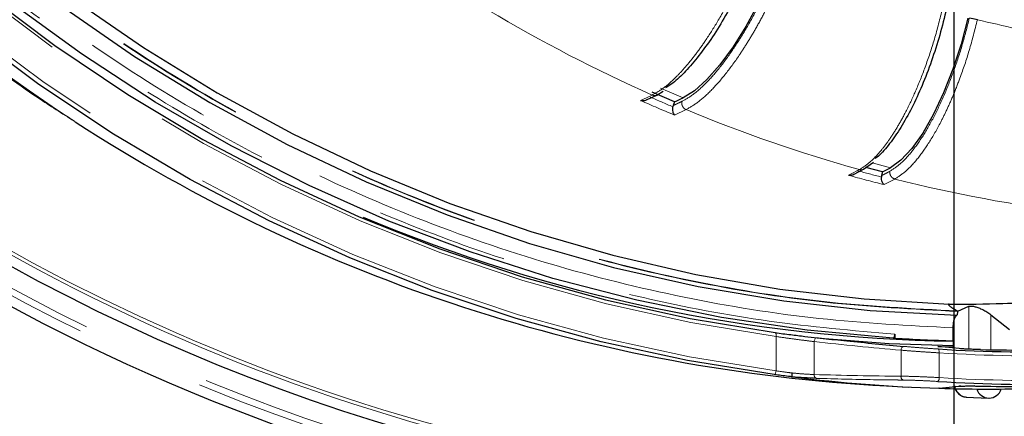
# Model space of a CAD drawing. Units: millimetres. Extents: x 207 to 2125, y 88 to 2868.
# Drawn here: x 1152 to 1247, y 780 to 818 of the extents above; entities that cross this region are included whole.
import ezdxf

# ---------------------------------------------------------------- set-up
doc = ezdxf.new("R2010")
doc.units = ezdxf.units.MM
doc.header["$LTSCALE"] = 10
doc.linetypes.add('PHANTOM', pattern=[12.7, 6.35, -1.27, 1.27, -1.27, 1.27, -1.27])
doc.layers.add('WAKU', color=7, linetype='Continuous')

# ---------------------------------------------------------------- blocks, each defined once
blk = doc.blocks.new('SW_CENTERMARKSYMBOL_31')
at = {"layer": 'WAKU', "color": 0}
blk.add_line((0, -6.25), (0, -243.391), dxfattribs=at)

msp = doc.modelspace()

# ---------------------------------------------------------------- linework, layer by layer
at = {"color": 8, "linetype": 'PHANTOM', "lineweight": 18}
for p, q in [((1213.596095, 811.353445), (1215.774264, 810.416925)), ((1211.664714, 810.170358), (1211.871564, 810.26648)), ((1211.871564, 810.26648), (1212.777146, 810.694031)), ((1216.056805, 809.283925), (1214.944352, 808.760261)), ((1231.989921, 803.034015), (1232.838005, 803.481441)), ((1234.082517, 804.128309), (1235.841499, 803.661596)), ((1231.795998, 802.933432), (1231.989921, 803.034015)), ((1236.270163, 802.570794), (1235.228131, 802.022785)), ((1243.434026, 790.251352), (1243.434025, 786.10054)), ((1245.558556, 789.44071), (1245.558556, 786.040265)), ((1224.77343, 784.00933), (1224.77343, 787.329923)), ((1228.46646, 786.835726), (1228.46646, 783.648368)), ((1236.869704, 783.488013), (1236.869704, 786.000944)), ((1240.562732, 785.746097), (1240.562732, 783.354014)), ((1242.492898, 782.525304), (1244.009016, 782.597594))]:
    msp.add_line(p, q, dxfattribs=at)
at = {"color": 7, "linetype": 'Continuous', "lineweight": 25}
for p, q in [((1212.285179, 810.2525), (1213.223033, 810.693985)), ((1214.956256, 810.030287), (1212.778086, 810.966797)), ((1213.223033, 810.693985), (1213.836951, 811.06616)), ((1214.825223, 809.685148), (1214.790182, 809.553487)), ((1214.956256, 810.030287), (1214.825223, 809.685148)), ((1232.337243, 803.05035), (1233.232849, 803.521339)), ((1233.232849, 803.521339), (1234.190889, 804.205721)), ((1235.075482, 803.256973), (1233.462049, 803.685065)), ((1234.990861, 802.895806), (1234.973381, 802.760225)), ((1235.075482, 803.256973), (1234.990861, 802.895806)), ((1242.366155, 789.794668), (1243.434026, 790.251352)), ((1242.366175, 789.793849), (1242.366175, 789.747227)), ((1245.558563, 789.440728), (1247.359453, 788.020666)), ((1236.258815, 787.548989), (1236.258815, 787.173312)), ((1241.918147, 786.915727), (1241.918147, 788.16612)), ((1236.258815, 787.173312), (1236.118252, 787.174113)), ((1240.438038, 786.368668), (1241.918147, 786.327094)), ((1242.512901, 786.1575), (1240.477191, 786.365464)), ((1241.918147, 786.915727), (1241.918147, 786.218259)), ((1242.490146, 786.159027), (1242.512727, 786.157518)), ((1235.455104, 782.549314), (1237.602703, 782.439585)), ((1240.56496, 782.316632), (1242.5129, 782.515619)), ((1242.512752, 782.5156), (1242.46857, 782.514073)), ((1242.657957, 782.525304), (1242.492898, 782.525304)), ((1243.189499, 781.471159), (1245.328164, 781.361878))]:
    msp.add_line(p, q, dxfattribs=at)
at = {"color": 7, "linetype": 'Continuous', "lineweight": 25, "flags": 128}
for points in [[(1224.598843, 783.637322), (1216.186688, 784.999288), (1207.850753, 786.816038), (1199.612725, 789.082821), (1191.494056, 791.793771), (1183.515871, 794.941809), (1175.698935, 798.518739), (1168.063588, 802.515268), (1160.629716, 806.920983), (1153.416647, 811.724418), (1146.443168, 816.913087), (1139.727424, 822.473464), (1133.286899, 828.391088), (1127.138353, 834.650553), (1121.297783, 841.235572), (1115.780391, 848.129008), (1110.600538, 855.312913), (1105.771711, 862.768598), (1101.306476, 870.476652), (1097.216456, 878.417015), (1093.512285, 886.569021), (1090.203614, 894.911455), (1089.179067, 897.762396)], [(1109.897221, 870.568843), (1114.340489, 863.290446), (1119.270721, 856.061361), (1124.550131, 849.117122), (1130.164228, 842.476811), (1136.097565, 836.158681), (1142.333854, 830.180084), (1148.855953, 824.557448), (1155.645954, 819.306222), (1162.685192, 814.440835), (1169.954324, 809.974659), (1177.433376, 805.91996), (1185.101807, 802.287876), (1192.938549, 799.088392), (1200.922059, 796.330299), (1209.03041, 794.021159), (1217.241323, 792.167343), (1225.532234, 790.773935), (1233.880368, 789.844755), (1242.262785, 789.382353)], [(1111.481137, 870.348585), (1116.003336, 863.032162), (1120.874844, 855.974255), (1126.082641, 849.193742), (1131.612801, 842.708738), (1137.450553, 836.536584), (1143.580275, 830.693783), (1149.985593, 825.195944), (1156.64937, 820.057772), (1163.553807, 815.293014), (1170.680438, 810.914382), (1178.01021, 806.933602), (1185.523533, 803.361319), (1193.200313, 800.20706), (1201.020038, 797.479272), (1208.961798, 795.185256), (1217.004359, 793.331142), (1225.126227, 791.921865), (1233.305688, 790.961206), (1241.520873, 790.451735)], [(1106.772184, 868.648801), (1108.45504, 865.808556), (1113.153268, 858.466698), (1118.19853, 851.390434), (1123.577595, 844.598308), (1129.276354, 838.108144), (1135.279861, 831.936959), (1141.57238, 826.100938), (1148.137396, 820.615383), (1154.957704, 815.494692), (1162.015407, 810.752285), (1169.291996, 806.400597), (1176.768392, 802.451044), (1184.424987, 798.913993), (1192.241696, 795.7987), (1200.198028, 793.113343), (1208.27311, 790.864981), (1216.445761, 789.059501), (1224.694555, 787.701633)], [(1236.118252, 787.174113), (1227.786793, 787.938468), (1219.503334, 789.158053), (1211.289827, 790.829666), (1203.168033, 792.948834), (1195.159476, 795.509971), (1187.285379, 798.506278), (1179.566599, 801.92982), (1172.023604, 805.771526), (1164.676364, 810.021206), (1157.54436, 814.667621), (1150.646495, 819.69843), (1144.001035, 825.100325), (1137.625595, 830.858981), (1131.537067, 836.959135), (1125.751588, 843.384636), (1120.284491, 850.118443), (1115.150261, 857.14272), (1110.362496, 864.438859)], [(1225.139098, 824.239196), (1224.156823, 821.849553), (1223.052747, 819.528669), (1221.858644, 817.343292), (1220.608858, 815.356316), (1219.339348, 813.624885), (1218.086642, 812.198816), (1216.886776, 811.119143), (1215.774264, 810.416925)], [(1243.347588, 818.126563), (1242.686654, 815.625813), (1241.894681, 813.197007), (1240.994454, 810.910023), (1240.011869, 808.83065), (1238.975195, 807.018716), (1237.914259, 805.526346), (1236.859577, 804.396465), (1235.841499, 803.661596)], [(1229.037908, 787.170127), (1235.710035, 786.666542), (1241.918147, 786.460403)]]:
    msp.add_lwpolyline(points, dxfattribs=at)
at = {"color": 8, "linetype": 'PHANTOM', "lineweight": 18, "flags": 128}
for points in [[(1089.685619, 897.762396), (1090.704669, 894.933052), (1094.009524, 886.616076), (1097.708427, 878.489155), (1101.791726, 870.573416), (1106.248839, 862.889427), (1111.068153, 855.457175), (1116.237163, 848.295957), (1121.742425, 841.424407), (1127.569623, 834.860371), (1133.703624, 828.620929), (1140.128475, 822.722276), (1146.827478, 817.179762), (1153.783225, 812.007783), (1160.977628, 807.219788), (1168.391993, 802.828211), (1176.00704, 798.844497), (1183.802986, 795.278966), (1191.759563, 792.140893), (1199.85609, 789.438456), (1208.071521, 787.178658), (1216.384506, 785.367384), (1224.77343, 784.00933)], [(1224.77343, 787.329923), (1216.524603, 788.687288), (1208.351703, 790.491335), (1200.276074, 792.737312), (1192.318806, 795.419354), (1184.50067, 798.530493), (1176.842088, 802.062571), (1169.363058, 806.006387), (1162.083109, 810.351621), (1155.021248, 815.08694), (1148.195917, 820.199985), (1141.624941, 825.677382), (1135.325482, 831.504853), (1129.313977, 837.667163), (1123.606142, 844.148237), (1118.216864, 850.931134), (1113.160225, 857.998149), (1108.44943, 865.330824), (1106.558338, 868.517419)], [(1224.694555, 787.701633), (1224.717808, 787.692319), (1224.738389, 787.669707), (1224.755547, 787.634596), (1224.768648, 787.588291), (1224.777212, 787.532486), (1224.780924, 787.469249), (1224.779648, 787.40089), (1224.77343, 787.329923)], [(1228.749635, 787.208348), (1228.700011, 787.206225), (1228.650702, 787.188474), (1228.60379, 787.15584), (1228.561253, 787.109703), (1228.524884, 787.051998), (1228.496219, 786.985185), (1228.476467, 786.912076), (1228.46646, 786.835726)], [(1237.14172, 786.374666), (1237.092896, 786.370624), (1237.044801, 786.351513), (1236.999396, 786.318097), (1236.958531, 786.271736), (1236.923876, 786.214329), (1236.896845, 786.148242), (1236.878539, 786.076121), (1236.869704, 786.000944)], [(1242.490146, 786.159027), (1242.233788, 786.185216), (1241.20836, 786.289971), (1240.438038, 786.368668)], [(1240.459531, 786.120228), (1240.483392, 786.110859), (1240.505454, 786.088098), (1240.524909, 786.052745), (1240.54104, 786.006141), (1240.553256, 785.949982), (1240.561107, 785.886336), (1240.564305, 785.81753), (1240.562732, 785.746097)], [(1224.77343, 784.00933), (1224.762214, 783.935941), (1224.746399, 783.86544), (1224.726607, 783.800602), (1224.703616, 783.743959), (1224.678329, 783.697746), (1224.651742, 783.663753), (1224.624893, 783.643357), (1224.598843, 783.637322)], [(1240.540243, 782.317098), (1240.7966, 782.343287), (1241.822029, 782.448023), (1242.46857, 782.514073)]]:
    msp.add_lwpolyline(points, dxfattribs=at)
at = {"color": 7, "linetype": 'Continuous', "lineweight": 25}
for centre, radius, start, end in [((1241.967813, 959.735352), 192.5, 196.99017965, 12), ((1241.967813, 959.735352), 189.083523, 209.67247723, 272.49886688), ((1172.327308, 901.278679), 100.714925, 295.04079537, 295.55551803), ((1243.960082, 942.072837), 159.750083, 236.99178039, 266.94817177), ((1195.753051, 878.628278), 85.012277, 297.5517789, 298.13565244), ((1244.454683, 940.861702), 154.003355, 247.21218647, 269.0562585), ((1246.030756, 939.571311), 152.710972, 266.331149, 268.45679969), ((1250.009863, 939.412503), 153.589487, 266.43499725, 271.64431201), ((1248.085734, 939.41548), 153.396035, 268.68656911, 271.69389471), ((1245.609482, 939.143919), 156.908728, 262.9535888, 268.14862724), ((1250.009811, 939.041057), 156.35564, 266.48315621, 271.62214942), ((1248.08591, 939.000131), 156.51115, 268.70713909, 271.66721498), ((1245.471312, 938.961128), 156.719119, 268.20921843, 271.30319423), ((1245.388015, 782.594709), 1.227448, 196.27620091, 343.72379909)]:
    msp.add_arc(centre, radius, start, end, dxfattribs=at)
at = {"color": 8, "linetype": 'PHANTOM', "lineweight": 18}
for centre, radius, start, end in [((1241.967813, 959.735352), 188.123494, 197.39789387, 351.6362541), ((1241.967813, 959.735352), 187.78702, 197.43006485, 350.7666345), ((1251.1111, 952.708954), 172.565153, 208.63187708, 236.92449061), ((1241.967813, 959.735352), 191.55069, 209.61305711, 272.53269118), ((1241.967813, 959.735352), 190.925786, 209.61305711, 272.53269118), ((1272.956156, 946.031472), 148.11393, 239.11106964, 246.02724689), ((1271.435318, 944.667299), 147.18, 246.03957957, 247.42935332), ((1271.618489, 944.763429), 146.666999, 246.26611908, 247.20299906), ((1271.858533, 943.499062), 145.353142, 247.42425174, 254.42775123), ((1270.644513, 942.426403), 144.801575, 254.43758585, 255.84265419), ((1270.856783, 942.651031), 144.419814, 254.66671268, 255.61309773), ((1271.372807, 941.708749), 143.497618, 255.84051623, 262.90426962), ((1250.133688, 939.372117), 153.923868, 266.4350601, 271.64425958), ((1228.807791, 783.594667), 0.34553, 171.05904774, 247.39938836), ((1237.210773, 783.436966), 0.344868, 171.48793519, 249.34171643), ((1240.148521, 783.298708), 0.417888, 310.2716888, 7.60525633), ((1250.133705, 939.087397), 156.02721, 266.48317204, 271.62208152), ((1243.271022, 782.626952), 1.158664, 197.58660509, 265.96537138)]:
    msp.add_arc(centre, radius, start, end, dxfattribs=at)
for centre, major_axis, start_param, end_param in [((1273.230489, 959.735352), (269.132324, 0), 4.545285161, 4.57687081), ((1240.588203, 959.735352), (270.547431, 0), 4.667569472, 4.698644192)]:
    msp.add_ellipse(centre, major_axis=major_axis, ratio=0.651508632, start_param=start_param, end_param=end_param, dxfattribs=at)
for points, knots in [([(1110.166203, 870.971324), (1112.496321, 867.124101), (1117.184903, 859.382854), (1125.356888, 848.525424), (1134.394482, 838.238592), (1144.325262, 828.699704), (1155.054689, 820.010904), (1166.466885, 812.297542), (1178.450087, 805.636681), (1190.885691, 800.092705), (1203.613793, 795.709861), (1216.504111, 792.524198), (1229.425835, 790.42142), (1238.070156, 789.97105), (1242.366175, 789.747227)], [0, 0, 0, 0, 0.081055798, 0.163097627, 0.246066494, 0.330356945, 0.415026628, 0.500000014, 0.584969396, 0.669638971, 0.753933515, 0.836898257, 0.918942363, 1, 1, 1, 1]), ([(1110.20415, 870.994635), (1112.601206, 867.042391), (1117.396258, 859.136351), (1125.728414, 848.134704), (1134.824761, 837.858014), (1144.706962, 828.431293), (1155.28528, 819.905821), (1166.492811, 812.3445), (1178.249967, 805.796249), (1190.477168, 800.310035), (1203.089704, 795.915915), (1216.000935, 792.671027), (1229.120143, 790.493004), (1237.951409, 790.02687), (1242.366175, 789.793849)], [0, 0, 0, 0, 0.083323795, 0.166680321, 0.249999987, 0.333323047, 0.416680422, 0.499999998, 0.583322972, 0.666680319, 0.750000012, 0.833322976, 0.91667785, 1, 1, 1, 1]), ([(1241.918147, 788.16612), (1237.581378, 788.391606), (1228.855037, 788.845322), (1215.81021, 790.966785), (1202.797123, 794.181889), (1189.947596, 798.605766), (1177.39335, 804.202106), (1165.295901, 810.926285), (1153.775044, 818.713248), (1142.943656, 827.485115), (1132.918448, 837.115126), (1123.796457, 847.50138), (1115.624533, 858.352545), (1110.960279, 866.051372), (1108.677454, 869.819408)], [0, 0, 0, 0, 0.081250426, 0.163490106, 0.246659285, 0.331153781, 0.41602872, 0.501208083, 0.586383504, 0.671258298, 0.755756905, 0.838921966, 0.9211636, 1, 1, 1, 1]), ([(1110.789689, 864.637641), (1113.109328, 861.073103), (1117.772961, 853.906603), (1125.751654, 843.859368), (1134.473714, 834.34147), (1143.961637, 825.501391), (1154.134643, 817.418305), (1164.897412, 810.192695), (1176.158971, 803.886477), (1187.823436, 798.55245), (1199.761416, 794.228333), (1211.868211, 790.949001), (1224.033953, 788.619278), (1232.198078, 787.904507), (1236.258815, 787.548989)], [0, 0, 0, 0, 0.081363089, 0.163580451, 0.246602555, 0.330763555, 0.41525106, 0.500000008, 0.584744653, 0.669232013, 0.753397416, 0.836415083, 0.918634843, 1, 1, 1, 1]), ([(1212.777146, 810.694031), (1213.155002, 810.907913), (1213.917127, 811.339305), (1215.051046, 812.366766), (1216.086697, 813.494706), (1217.0032, 814.636445), (1218.017888, 816.054328), (1219.148317, 817.833496), (1220.385649, 820.057375), (1221.643314, 822.625724), (1222.380607, 824.466943), (1222.762657, 825.421026)], [0, 0, 0, 0, 0.121785428, 0.245637541, 0.329410096, 0.41410355, 0.499717125, 0.61006345, 0.730230013, 0.860210674, 1, 1, 1, 1]), ([(1215.676086, 810.087163), (1216.049525, 810.299522), (1216.796662, 810.724387), (1218.039895, 811.86061), (1219.328918, 813.324386), (1220.637076, 815.112708), (1221.925281, 817.158227), (1223.151839, 819.410224), (1224.29476, 821.796485), (1224.94626, 823.433095), (1225.271604, 824.250381)], [0, 0, 0, 0, 0.125098459, 0.250284053, 0.375259122, 0.500389845, 0.625548593, 0.75051585, 0.8754133, 1, 1, 1, 1]), ([(1226.029911, 824.016256), (1225.649489, 823.063219), (1224.915346, 821.224037), (1223.786672, 818.913628), (1222.81203, 817.120597), (1222.004006, 815.76207), (1221.012625, 814.231901), (1219.82758, 812.615848), (1218.477714, 811.090964), (1217.198171, 809.930777), (1216.43511, 809.498323), (1216.056805, 809.283925)], [0, 0, 0, 0, 0.139589107, 0.269380817, 0.350514129, 0.427280766, 0.499680936, 0.627880961, 0.754000573, 0.878040386, 1, 1, 1, 1]), ([(1232.838005, 803.481441), (1233.187101, 803.705281), (1233.891216, 804.156759), (1234.886968, 805.232045), (1235.770922, 806.412526), (1236.533898, 807.607425), (1237.357897, 809.091356), (1238.249071, 810.953343), (1239.187344, 813.280759), (1240.09961, 815.968754), (1240.589295, 817.89575), (1240.843039, 818.89428)], [0, 0, 0, 0, 0.12178546, 0.245637481, 0.329410216, 0.414103522, 0.499717368, 0.6100634, 0.73022969, 0.860210549, 1, 1, 1, 1]), ([(1235.787666, 803.316503), (1236.132547, 803.538732), (1236.82255, 803.983345), (1237.912986, 805.172409), (1239.005173, 806.704245), (1240.072838, 808.575717), (1241.085978, 810.716355), (1242.009704, 813.073059), (1242.831731, 815.570282), (1243.263148, 817.282992), (1243.478588, 818.138279)], [0, 0, 0, 0, 0.125098319, 0.250284036, 0.375258549, 0.500389778, 0.625548119, 0.750515623, 0.87541336, 1, 1, 1, 1]), ([(1244.262214, 817.987079), (1244.009946, 816.989813), (1243.523117, 815.065276), (1242.705116, 812.647638), (1241.971588, 810.771349), (1241.346245, 809.349729), (1240.560629, 807.748504), (1239.592889, 806.057442), (1238.448082, 804.461752), (1237.324546, 803.247682), (1236.619637, 802.795147), (1236.270163, 802.570794)], [0, 0, 0, 0, 0.139588785, 0.269380543, 0.350514089, 0.427280755, 0.499680893, 0.627880706, 0.754000518, 0.878040426, 1, 1, 1, 1]), ([(1243.478588, 818.138279), (1243.515164, 818.136005), (1243.588315, 818.131458), (1243.790759, 818.096497), (1244.028554, 818.046519), (1244.184327, 818.006892), (1244.262214, 817.987079)], [0, 0, 0, 0, 0.250004134, 0.499997397, 0.749999982, 1, 1, 1, 1]), ([(1244.262214, 817.987079), (1246.799416, 817.391092), (1251.873821, 816.199118), (1257.025295, 815.472275), (1259.601033, 815.108854)], [0, 0, 0, 0, 0.499999943, 1, 1, 1, 1]), ([(1213.217034, 810.703922), (1213.200466, 810.692111), (1213.131097, 810.642659), (1212.970143, 810.63482), (1212.841473, 810.674296), (1212.777146, 810.694031)], [0, 0, 0, 0, 0.135630935, 0.567867537, 1, 1, 1, 1]), ([(1215.676086, 810.087163), (1215.5795, 810.041084), (1215.420416, 809.96519), (1215.199159, 809.860568), (1215.012083, 809.772512), (1214.887509, 809.714269), (1214.825223, 809.685148)], [0, 0, 0, 0, 0.339997406, 0.559997149, 0.779999058, 1, 1, 1, 1]), ([(1215.676086, 810.087163), (1215.661677, 809.99898), (1215.632863, 809.822648), (1215.723483, 809.571908), (1215.872727, 809.384124), (1215.995451, 809.317322), (1216.056805, 809.283925)], [0, 0, 0, 0, 0.279651838, 0.559197866, 0.779626156, 1, 1, 1, 1]), ([(1233.231693, 803.522763), (1233.229825, 803.521093), (1233.179183, 803.475831), (1233.035657, 803.453467), (1232.903884, 803.472117), (1232.838005, 803.481441)], [0, 0, 0, 0, 0.018796869, 0.509454543, 1, 1, 1, 1]), ([(1235.787663, 803.316503), (1235.697273, 803.268277), (1235.548396, 803.188845), (1235.341211, 803.079363), (1235.165978, 802.987213), (1235.049233, 802.926275), (1234.990861, 802.895806)], [0, 0, 0, 0, 0.339998862, 0.559998543, 0.780000249, 1, 1, 1, 1]), ([(1235.787666, 803.316503), (1235.784994, 803.22606), (1235.779652, 803.045207), (1235.902324, 802.808116), (1236.074759, 802.642972), (1236.205034, 802.594851), (1236.270163, 802.570794)], [0, 0, 0, 0, 0.279653407, 0.559202432, 0.779630676, 1, 1, 1, 1]), ([(1228.46646, 786.835726), (1228.115633, 786.878691), (1227.413885, 786.964633), (1226.087012, 787.138057), (1225.224729, 787.264005), (1224.77343, 787.329923)], [0, 0, 0, 0, 0.322719167, 0.645526728, 1, 1, 1, 1]), ([(1237.14172, 786.374666), (1237.456382, 786.347268), (1238.085472, 786.292494), (1239.277589, 786.198282), (1240.053926, 786.147014), (1240.459531, 786.120228)], [0, 0, 0, 0, 0.323360942, 0.646481983, 1, 1, 1, 1]), ([(1240.562732, 785.746097), (1240.111189, 785.772933), (1239.247184, 785.824282), (1237.920237, 785.918663), (1237.21989, 785.973517), (1236.869704, 786.000944)], [0, 0, 0, 0, 0.353735383, 0.676855293, 1, 1, 1, 1]), ([(1224.77343, 784.00933), (1225.186089, 783.950571), (1225.706587, 783.876457), (1226.240336, 783.8093), (1226.35092, 783.795386)], [0, 0, 0, 0, 0.792817403, 1, 1, 1, 1]), ([(1226.35092, 783.795386), (1226.704492, 783.76256), (1227.47551, 783.690976), (1228.11839, 783.663334), (1228.46646, 783.648368)], [0, 0, 0, 0, 0.458577325, 1, 1, 1, 1]), ([(1236.869704, 783.488013), (1237.218306, 783.482514), (1237.915447, 783.471517), (1239.242129, 783.422065), (1240.107517, 783.377471), (1240.562732, 783.354014)], [0, 0, 0, 0, 0.321602071, 0.643145654, 1, 1, 1, 1]), ([(1237.089105, 783.114273), (1236.897453, 783.1161), (1235.939187, 783.125234), (1233.134277, 783.161203), (1230.521394, 783.228275), (1228.675002, 783.275671)], [0, 0, 0, 0, 0.068326484, 0.341633348, 1, 1, 1, 1]), ([(1240.418649, 782.979864), (1240.008174, 783.003377), (1239.228068, 783.048062), (1238.032058, 783.097656), (1237.403357, 783.108735), (1237.089105, 783.114273)], [0, 0, 0, 0, 0.357087754, 0.678644664, 1, 1, 1, 1])]:
    msp.add_open_spline(points, degree=3, knots=knots, dxfattribs=at)
at = {"color": 7, "linetype": 'Continuous', "lineweight": 25}
for points, knots in [([(1099.510869, 870.069952), (1100.815333, 867.766669), (1103.473988, 863.072303), (1107.880552, 856.252194), (1112.618574, 849.562307), (1117.654778, 843.122082), (1122.969407, 836.940612), (1128.552671, 831.032695), (1134.3924, 825.412669), (1140.472392, 820.087333), (1146.791495, 815.090249), (1152.247528, 811.111052), (1155.667578, 808.931294), (1156.836161, 808.186501)], [0, 0, 0, 0, 0.091913894, 0.187331512, 0.282744932, 0.37815399, 0.473558233, 0.56895727, 0.664350938, 0.759738978, 0.855120982, 0.950496864, 1, 1, 1, 1]), ([(1223.093434, 825.186901), (1222.766956, 824.366184), (1222.113769, 822.724172), (1220.967419, 820.333373), (1219.739193, 818.081457), (1218.450985, 816.037911), (1217.142128, 814.248326), (1215.856843, 812.799152), (1214.813171, 811.822999), (1214.248873, 811.490271), (1214.059671, 811.378712)], [0, 0, 0, 0, 0.133308121, 0.266710106, 0.399886963, 0.533230665, 0.666603669, 0.799771762, 0.932866066, 1, 1, 1, 1]), ([(1241.199139, 818.74308), (1240.983025, 817.884195), (1240.550647, 816.165824), (1239.725808, 813.663925), (1238.800378, 811.307051), (1237.787077, 809.16943), (1236.718497, 807.293096), (1235.629494, 805.789737), (1234.837409, 804.871666), (1234.434123, 804.589293), (1234.377397, 804.549575)], [0, 0, 0, 0, 0.139640894, 0.279379728, 0.418882646, 0.558560879, 0.698269286, 0.837763095, 0.977179878, 1, 1, 1, 1]), ([(1211.664714, 810.170358), (1211.761648, 810.163836), (1211.925445, 810.152816), (1212.14063, 810.18615), (1212.24246, 810.241446), (1212.280464, 810.262084)], [0, 0, 0, 0, 0.476075704, 0.804463378, 1, 1, 1, 1]), ([(1214.944352, 808.760261), (1214.911823, 808.808465), (1214.856855, 808.889924), (1214.795102, 809.081643), (1214.772268, 809.265189), (1214.774427, 809.43706), (1214.784855, 809.515986), (1214.789818, 809.553552)], [0, 0, 0, 0, 0.297356623, 0.502498147, 0.775939043, 0.89335348, 1, 1, 1, 1]), ([(1231.795998, 802.933432), (1231.892817, 802.938331), (1232.05642, 802.94661), (1232.244206, 802.993566), (1232.318674, 803.045012), (1232.333816, 803.055472)], [0, 0, 0, 0, 0.535950865, 0.905642337, 1, 1, 1, 1]), ([(1235.228131, 802.022785), (1235.189854, 802.062054), (1235.125169, 802.128415), (1235.039474, 802.301131), (1234.99317, 802.474642), (1234.972988, 802.642901), (1234.973005, 802.722393), (1234.973014, 802.760225)], [0, 0, 0, 0, 0.29736107, 0.502505778, 0.775946622, 0.893369922, 1, 1, 1, 1]), ([(1241.520823, 790.451735), (1241.503525, 790.450671), (1241.468889, 790.448541), (1241.448998, 790.425737), (1241.464037, 790.381072), (1241.554916, 790.287452), (1241.838966, 790.083509), (1242.151933, 789.91205), (1242.366327, 789.794594)], [0, 0, 0, 0, 0.05613709, 0.112404992, 0.181441529, 0.292008614, 0.514998854, 1, 1, 1, 1]), ([(1241.520824, 790.451735), (1243.28136, 790.457903), (1247.513663, 790.472732), (1251.299659, 790.831435), (1253.510772, 791.040927)], [0, 0, 0, 0, 0.415975756, 1, 1, 1, 1]), ([(1243.434026, 790.251352), (1243.488513, 790.265282), (1243.597513, 790.29315), (1243.879361, 790.258073), (1244.215499, 790.168105), (1244.595568, 790.022061), (1244.997966, 789.822943), (1245.332118, 789.617973), (1245.496232, 789.489516), (1245.558563, 789.440728)], [0, 0, 0, 0, 0.134620539, 0.269300213, 0.403806267, 0.547501284, 0.708102355, 0.88913739, 1, 1, 1, 1]), ([(1241.918147, 788.16612), (1241.923088, 788.306839), (1241.932968, 788.588277), (1242.010355, 788.960396), (1242.122185, 789.249276), (1242.216453, 789.338501), (1242.262785, 789.382353)], [0, 0, 0, 0, 0.252152838, 0.504305339, 0.756374755, 1, 1, 1, 1]), ([(1242.262785, 789.382353), (1242.277156, 789.396102), (1242.305897, 789.423597), (1242.339468, 789.512298), (1242.361963, 789.623384), (1242.364787, 789.706395), (1242.366175, 789.747227)], [0, 0, 0, 0, 0.252009999, 0.503992976, 0.756021134, 1, 1, 1, 1]), ([(1224.694555, 787.701633), (1225.190032, 787.63585), (1226.137067, 787.510115), (1227.594287, 787.336948), (1228.364406, 787.251227), (1228.749635, 787.208348)], [0, 0, 0, 0, 0.354167142, 0.676941661, 1, 1, 1, 1]), ([(1236.118252, 787.174113), (1236.134021, 787.178157), (1236.165557, 787.186245), (1236.207626, 787.25052), (1236.239401, 787.345324), (1236.25637, 787.450886), (1236.258115, 787.520915), (1236.258815, 787.548989)], [0, 0, 0, 0, 0.214195448, 0.428390045, 0.642464303, 0.85667133, 1, 1, 1, 1]), ([(1228.749635, 787.208348), (1228.940327, 787.187486), (1229.893792, 787.083176), (1232.690092, 786.78696), (1235.297674, 786.545455), (1237.14172, 786.374666)], [0, 0, 0, 0, 0.068209972, 0.341050662, 1, 1, 1, 1]), ([(1240.476791, 786.363192), (1240.465397, 786.365344), (1240.452519, 786.367777), (1240.439534, 786.368576), (1240.438038, 786.368668)], [0, 0, 0, 0, 0.884740564, 1, 1, 1, 1]), ([(1244.569638, 786.059748), (1244.455206, 786.06266), (1244.165612, 786.070029), (1243.670641, 786.088373), (1243.157818, 786.112754), (1242.728285, 786.138192), (1242.569538, 786.152081), (1242.490146, 786.159027)], [0, 0, 0, 0, 0.140298168, 0.35505468, 0.569975397, 0.784937223, 1, 1, 1, 1]), ([(1226.360971, 783.420305), (1226.231254, 783.435111), (1225.635183, 783.503144), (1225.053747, 783.578424), (1224.598843, 783.637322)], [0, 0, 0, 0, 0.217619983, 1, 1, 1, 1]), ([(1226.340198, 783.423491), (1226.337678, 783.430946), (1226.332637, 783.445856), (1226.331676, 783.518879), (1226.335873, 783.619939), (1226.34273, 783.709385), (1226.348219, 783.768405), (1226.349982, 783.786019), (1226.35092, 783.795386)], [0, 0, 0, 0, 0.226154541, 0.452309296, 0.678462375, 0.904629987, 0.94928391, 1, 1, 1, 1]), ([(1226.340198, 783.423491), (1226.340295, 783.423438), (1226.34056, 783.423294), (1226.342465, 783.422865), (1226.348877, 783.421821), (1226.355819, 783.420951), (1226.360971, 783.420305)], [0, 0, 0, 0, 0.07230993, 0.196343536, 0.403629385, 1, 1, 1, 1]), ([(1228.675002, 783.275671), (1228.291559, 783.290702), (1227.582163, 783.318511), (1226.731199, 783.39044), (1226.340198, 783.423491)], [0, 0, 0, 0, 0.540520209, 1, 1, 1, 1]), ([(1242.06051, 782.545961), (1242.059801, 782.531032), (1242.051687, 782.360152), (1242.202904, 782.042459), (1242.511831, 781.683927), (1242.899156, 781.495163), (1243.153642, 781.476637), (1243.250389, 781.469594)], [0, 0, 0, 0, 0.025535646, 0.292276048, 0.563953343, 0.834230527, 1, 1, 1, 1]), ([(1242.46857, 782.514073), (1242.54793, 782.519901), (1242.706685, 782.531559), (1243.136982, 782.540253), (1243.650719, 782.541737), (1244.147555, 782.537084), (1244.438762, 782.531175), (1244.554586, 782.528825)], [0, 0, 0, 0, 0.214449275, 0.428998333, 0.643574868, 0.858237025, 1, 1, 1, 1]), ([(1240.564957, 782.31667), (1240.564694, 782.316641), (1240.564049, 782.316571), (1240.560636, 782.316568), (1240.554281, 782.31669), (1240.548124, 782.316854), (1240.542363, 782.317032), (1240.540243, 782.317098)], [0, 0, 0, 0, 0.243782305, 0.599852888, 0.753790688, 0.909375261, 1, 1, 1, 1])]:
    msp.add_open_spline(points, degree=3, knots=knots, dxfattribs=at)

# ---------------------------------------------------------------- block references
at = {"layer": 'WAKU'}
msp.add_blockref('SW_CENTERMARKSYMBOL_31', (1241.967813, 959.735352), dxfattribs=at)

doc.saveas('drawing.dxf')
